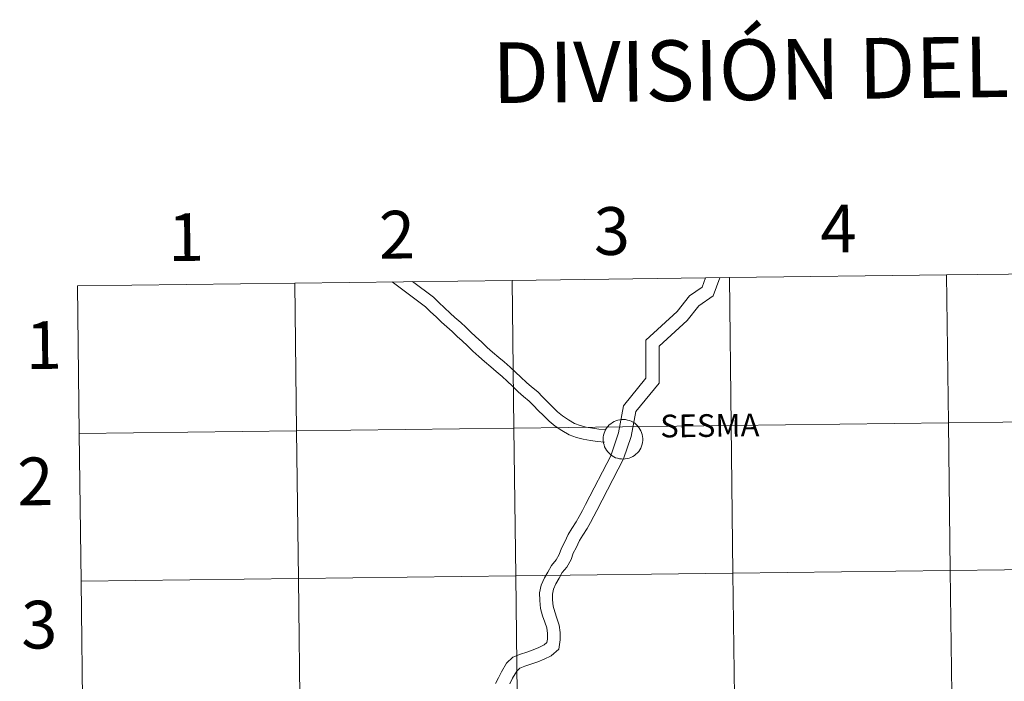
# Model space of a CAD drawing. Units: metres. Extents: x 583058 to 587549, y 4698460 to 4701484.
# Drawn here: x 583900 to 584086, y 4698663 to 4698788 of the extents above; entities that cross this region are included whole.
import ezdxf
from ezdxf.enums import TextEntityAlignment as Align

# ---------------------------------------------------------------- set-up
doc = ezdxf.new("R2010")
doc.units = ezdxf.units.M
doc.header["$MEASUREMENT"] = 0
doc.layers.add('Level 63', color=7, linetype='Continuous', lineweight=0)
doc.styles.add('Arial', font='ARIAL.TTF', dxfattribs={"height": 0.2})

msp = doc.modelspace()

# ---------------------------------------------------------------- linework, layer by layer
at = {"layer": 'Level 63', "linetype": 'Continuous', "lineweight": 0}
for points in [[(584115.95, 4698740.58, -0.24), (584116.29, 4698712.72, -0.24), (584075.31, 4698712.22, -0.24), (584074.97, 4698740.08, -0.24), (584115.95, 4698740.58, -0.24)], [(583952.02, 4698738.57, -0.24), (583952.36, 4698710.71, -0.24), (583911.38, 4698710.2, -0.24), (583911.04, 4698738.06, -0.24), (583952.02, 4698738.57, -0.24)], [(583993, 4698739.07, -0.24), (583993.35, 4698711.21, -0.24), (583952.36, 4698710.71, -0.24), (583952.02, 4698738.57, -0.24), (583993, 4698739.07, -0.24)], [(584033.99, 4698739.58, -0.24), (584034.33, 4698711.71, -0.24), (583993.35, 4698711.21, -0.24), (583993, 4698739.07, -0.24), (584033.99, 4698739.58, -0.24)], [(584074.97, 4698740.08, -0.24), (584075.31, 4698712.22, -0.24), (584034.33, 4698711.71, -0.24), (584033.99, 4698739.58, -0.24), (584074.97, 4698740.08, -0.24)], [(584010.19, 4698709.14, 0.01), (584010.21, 4698709.52, 0.01), (584010.27, 4698709.88, 0.01), (584010.37, 4698710.24, 0.01), (584010.5, 4698710.59, 0.01), (584010.66, 4698710.92, 0.01), (584010.86, 4698711.24, 0.01), (584011.09, 4698711.54, 0.01), (584011.34, 4698711.81, 0.01), (584011.63, 4698712.05, 0.01), (584011.93, 4698712.26, 0.01), (584012.25, 4698712.45, 0.01), (584012.59, 4698712.6, 0.01), (584012.95, 4698712.71, 0.01), (584013.31, 4698712.79, 0.01), (584013.68, 4698712.84, 0.01), (584014.05, 4698712.84, 0.01), (584014.43, 4698712.81, 0.01), (584014.79, 4698712.74, 0.01), (584015.15, 4698712.64, 0.01), (584015.49, 4698712.5, 0.01), (584015.83, 4698712.33, 0.01), (584016.14, 4698712.12, 0.01), (584016.43, 4698711.89, 0.01), (584016.69, 4698711.63, 0.01), (584016.93, 4698711.34, 0.01), (584017.13, 4698711.03, 0.01), (584017.31, 4698710.7, 0.01), (584017.45, 4698710.36, 0.01), (584017.56, 4698710, 0.01), (584017.63, 4698709.63, 0.01), (584017.66, 4698709.26, 0.01), (584017.66, 4698708.89, 0.01), (584017.62, 4698708.52, 0.01), (584017.54, 4698708.16, 0.01), (584017.43, 4698707.8, 0.01), (584017.28, 4698707.46, 0.01), (584017.1, 4698707.13, 0.01), (584016.89, 4698706.83, 0.01), (584016.64, 4698706.54, 0.01), (584016.37, 4698706.29, 0.01), (584016.08, 4698706.06, 0.01), (584015.77, 4698705.86, 0.01), (584015.43, 4698705.69, 0.01), (584015.09, 4698705.56, 0.01), (584014.73, 4698705.46, 0.01), (584014.36, 4698705.4, 0.01), (584013.99, 4698705.38, 0.01), (584013.62, 4698705.39, 0.01), (584013.25, 4698705.44, 0.01), (584012.89, 4698705.52, 0.01), (584012.53, 4698705.64, 0.01), (584012.19, 4698705.8, 0.01), (584011.87, 4698705.99, 0.01), (584011.57, 4698706.21, 0.01), (584011.3, 4698706.46, 0.01), (584011.05, 4698706.73, 0.01), (584010.82, 4698707.03, 0.01), (584010.63, 4698707.35, 0.01), (584010.47, 4698707.69, 0.01), (584010.35, 4698708.04, 0.01), (584010.26, 4698708.4, 0.01), (584010.21, 4698708.77, 0.01), (584010.19, 4698709.14, 0.01)], [(584116.29, 4698712.72, -0.24), (584116.64, 4698684.86, -0.24), (584075.65, 4698684.36, -0.24), (584075.31, 4698712.22, -0.24), (584116.29, 4698712.72, -0.24)], [(583952.36, 4698710.71, -0.24), (583952.71, 4698682.84, -0.24), (583911.72, 4698682.34, -0.24), (583911.38, 4698710.2, -0.24), (583952.36, 4698710.71, -0.24)], [(583993.35, 4698711.21, -0.24), (583993.69, 4698683.35, -0.24), (583952.71, 4698682.84, -0.24), (583952.36, 4698710.71, -0.24), (583993.35, 4698711.21, -0.24)], [(584034.33, 4698711.71, -0.24), (584034.67, 4698683.85, -0.24), (583993.69, 4698683.35, -0.24), (583993.35, 4698711.21, -0.24), (584034.33, 4698711.71, -0.24)], [(584075.31, 4698712.22, -0.24), (584075.65, 4698684.36, -0.24), (584034.67, 4698683.85, -0.24), (584034.33, 4698711.71, -0.24), (584075.31, 4698712.22, -0.24)], [(584116.64, 4698684.86, -0.24), (584116.98, 4698657, -0.24), (584076, 4698656.49, -0.24), (584075.65, 4698684.36, -0.24), (584116.64, 4698684.86, -0.24)], [(583952.71, 4698682.84, -0.24), (583953.05, 4698654.98, -0.24), (583912.06, 4698654.48, -0.24), (583911.72, 4698682.34, -0.24), (583952.71, 4698682.84, -0.24)], [(583993.69, 4698683.35, -0.24), (583994.03, 4698655.49, -0.24), (583953.05, 4698654.98, -0.24), (583952.71, 4698682.84, -0.24), (583993.69, 4698683.35, -0.24)], [(584034.67, 4698683.85, -0.24), (584035.01, 4698655.99, -0.24), (583994.03, 4698655.49, -0.24), (583993.69, 4698683.35, -0.24), (584034.67, 4698683.85, -0.24)], [(584075.65, 4698684.36, -0.24), (584076, 4698656.49, -0.24), (584035.01, 4698655.99, -0.24), (584034.67, 4698683.85, -0.24), (584075.65, 4698684.36, -0.24)]]:
    msp.add_polyline3d(points, close=True, dxfattribs=at)
for points in [[(583911.38, 4698710.2, -0.24), (583952.36, 4698710.71, -0.24), (583952.02, 4698738.57, -0.24), (583911.04, 4698738.06, -0.24)], [(584010.47, 4698708.57, 0.01), (584009.13, 4698708.68, 0.01), (584007.82, 4698708.87, 0.01), (584006.45, 4698709.12, 0.01), (584005.18, 4698709.46, 0.01), (584003.77, 4698709.95, 0.01), (584002.4, 4698710.79, 0.01), (584001.15, 4698711.6, 0.01), (583999.99, 4698712.51, 0.01), (583998.95, 4698713.59, 0.01), (583997.95, 4698714.56, 0.01), (583997.07, 4698715.48, 0.01), (583996.26, 4698716.32, 0.01), (583995.18, 4698717.19, 0.01), (583994.15, 4698718.06, 0.01), (583993.06, 4698719.12, 0.01), (583992.07, 4698720.07, 0.01), (583991.11, 4698720.95, 0.01), (583989.99, 4698721.9, 0.01), (583989, 4698722.74, 0.01), (583987.8, 4698723.77, 0.01), (583986.71, 4698724.7, 0.01), (583985.64, 4698725.74, 0.01), (583984.58, 4698726.71, 0.01), (583983.58, 4698727.68, 0.01), (583982.65, 4698728.51, 0.01), (583981.74, 4698729.4, 0.01), (583980.69, 4698730.29, 0.01), (583979.73, 4698731.16, 0.01), (583978.67, 4698732.19, 0.01), (583977.61, 4698733.16, 0.01), (583976.65, 4698734.09, 0.01), (583970.37, 4698738.8, 0.01)], [(584010.67, 4698710.91, 0.01), (584009.39, 4698711.02, 0.01), (584008.2, 4698711.19, 0.01), (584006.96, 4698711.42, 0.01), (584005.87, 4698711.71, 0.01), (584004.78, 4698712.09, 0.01), (584003.65, 4698712.78, 0.01), (584002.52, 4698713.51, 0.01), (584001.57, 4698714.26, 0.01), (584000.62, 4698715.25, 0.01), (583999.62, 4698716.21, 0.01), (583998.77, 4698717.1, 0.01), (583997.85, 4698718.06, 0.01), (583996.67, 4698719, 0.01), (583995.72, 4698719.8, 0.01), (583994.69, 4698720.81, 0.01), (583993.68, 4698721.79, 0.01), (583992.66, 4698722.72, 0.01), (583991.51, 4698723.7, 0.01), (583990.52, 4698724.53, 0.01), (583989.33, 4698725.56, 0.01), (583988.29, 4698726.44, 0.01), (583987.25, 4698727.45, 0.01), (583986.19, 4698728.42, 0.01), (583985.19, 4698729.39, 0.01), (583984.26, 4698730.23, 0.01), (583983.32, 4698731.14, 0.01), (583982.24, 4698732.06, 0.01), (583981.34, 4698732.87, 0.01), (583980.28, 4698733.9, 0.01), (583979.22, 4698734.87, 0.01), (583978.18, 4698735.88, 0.01), (583974.22, 4698738.84, 0.01)], [(584011.67, 4698706.2, 0.01), (584013.06, 4698710.3, 0.01), (584014, 4698715.41, 0.01), (584018.25, 4698720.6, 0.01), (584018.24, 4698727.8, 0.01), (584024.17, 4698733.19, 0.01), (584026.48, 4698736.14, 0.01), (584028.84, 4698737.76, 0.01), (584029.51, 4698739.52, 0.01)], [(584014.04, 4698705.39, 0.01), (584015.5, 4698709.66, 0.01), (584016.35, 4698714.32, 0.01), (584020.76, 4698719.71, 0.01), (584020.75, 4698726.69, 0.01), (584026.01, 4698731.47, 0.01), (584028.22, 4698734.29, 0.01), (584030.91, 4698736.13, 0.01), (584032.2, 4698739.56, 0.01)], [(583911.04, 4698738.06, -0.24), (583911.38, 4698710.2, -0.24)], [(583911.72, 4698682.34, -0.24), (583952.71, 4698682.84, -0.24), (583952.36, 4698710.71, -0.24), (583911.38, 4698710.2, -0.24)], [(583911.38, 4698710.2, -0.24), (583911.72, 4698682.34, -0.24)], [(583989.88, 4698663.04, 0.01), (583990.43, 4698664.12, 0.01), (583991, 4698665.24, 0.01), (583991.98, 4698666.9, 0.01), (583993.15, 4698668.03, 0.01), (583994.6, 4698668.59, 0.01), (583995.78, 4698669, 0.01), (583996.99, 4698669.38, 0.01), (583998.06, 4698669.88, 0.01), (583999.06, 4698670.34, 0.01), (583999.59, 4698670.78, 0.01), (583999.68, 4698671.45, 0.01), (583999.67, 4698672.5, 0.01), (583999.54, 4698673.53, 0.01), (583999.18, 4698674.62, 0.01), (583998.77, 4698675.85, 0.01), (583998.4, 4698677.18, 0.01), (583998.23, 4698678.68, 0.01), (583998.21, 4698680.14, 0.01), (583998.5, 4698681.63, 0.01), (583999.15, 4698682.96, 0.01), (583999.78, 4698684.08, 0.01), (584000.45, 4698685.34, 0.01), (584001.34, 4698686.38, 0.01), (584001.91, 4698687.41, 0.01), (584002.33, 4698688.6, 0.01), (584002.93, 4698689.77, 0.01), (584003.62, 4698691.14, 0.01), (584004.28, 4698692.3, 0.01), (584005.09, 4698693.52, 0.01), (584005.68, 4698694.57, 0.01), (584006.29, 4698695.7, 0.01), (584006.84, 4698696.79, 0.01), (584011.7, 4698706.13, 0.01)], [(583992.58, 4698663.02, 0.01), (583993.12, 4698664.08, 0.01), (583993.89, 4698665.39, 0.01), (583994.47, 4698665.95, 0.01), (583995.44, 4698666.32, 0.01), (583996.54, 4698666.71, 0.01), (583997.87, 4698667.12, 0.01), (583999.08, 4698667.68, 0.01), (584000.36, 4698668.28, 0.01), (584001.85, 4698669.53, 0.01), (584002.1, 4698671.29, 0.01), (584002.08, 4698672.66, 0.01), (584001.91, 4698674.06, 0.01), (584001.47, 4698675.38, 0.01), (584001.08, 4698676.56, 0.01), (584000.78, 4698677.64, 0.01), (584000.65, 4698678.83, 0.01), (584000.63, 4698679.92, 0.01), (584000.82, 4698680.86, 0.01), (584001.29, 4698681.84, 0.01), (584001.9, 4698682.91, 0.01), (584002.46, 4698683.97, 0.01), (584003.33, 4698684.99, 0.01), (584004.13, 4698686.41, 0.01), (584004.56, 4698687.65, 0.01), (584005.08, 4698688.67, 0.01), (584005.75, 4698690, 0.01), (584006.34, 4698691.03, 0.01), (584007.15, 4698692.26, 0.01), (584007.8, 4698693.4, 0.01), (584008.43, 4698694.58, 0.01), (584008.99, 4698695.68, 0.01), (584014.04, 4698705.39, 0.01)], [(583912.06, 4698654.48, -0.24), (583953.05, 4698654.98, -0.24), (583952.71, 4698682.84, -0.24), (583911.72, 4698682.34, -0.24)], [(583911.72, 4698682.34, -0.24), (583912.06, 4698654.48, -0.24)]]:
    msp.add_polyline3d(points, dxfattribs=at)

# ---------------------------------------------------------------- texts
at = {"layer": 'Level 63', "linetype": 'Continuous', "lineweight": 0, "style": 'Arial'}
for s, height, p in [('DIVISIÓN DEL MTN50 EN HOJA 1:5.000', 11.4389, (584126.91, 4698779.87, -0.24)), ('4', 9, (584054.56, 4698748.82, -0.24)), ('1', 9, (583931.5, 4698747.23, -0.24)), ('2', 9, (583971.3, 4698747.68, -0.24)), ('3', 9, (584011.82, 4698748.37, -0.24)), ('1', 9, (583904.68, 4698726.87, -0.24)), ('SESMA', 4.281, (584030.3, 4698711.7, 0.01)), ('2', 9, (583903.1, 4698701.17, -0.24)), ('3', 9, (583903.82, 4698674.16, -0.24))]:
    msp.add_text(s, height=height, rotation=0.7043, dxfattribs=at).set_placement(p, align=Align.MIDDLE_CENTER)

doc.saveas('drawing.dxf')
